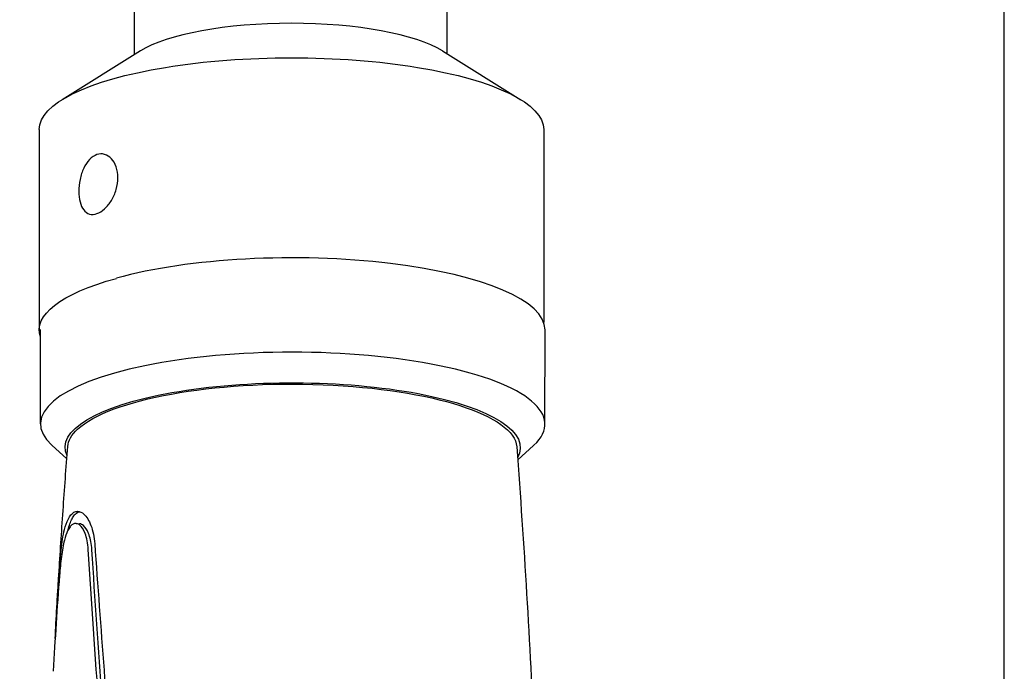
# Model space of a CAD drawing. Extents: x 1770 to 3294, y -1154 to 681.
# Drawn here: x 2234 to 2314, y 35 to 88 of the extents above; entities that cross this region are included whole.
import ezdxf

# ---------------------------------------------------------------- set-up
doc = ezdxf.new("R2010")
doc.units = 0
doc.layers.add('PV-620', color=7, linetype='CONTINUOUS')

# ---------------------------------------------------------------- blocks, each defined once
blk = doc.blocks.new('*U1')
at = {"layer": 'PV-620'}
for p, q in [((2243.176, 493.181), (2243.176, 453.227)), ((2268.576, 493.181), (2268.576, 453.328)), ((2313.892, 288.033), (2313.892, 489.452)), ((2243.677, 453.539), (2237.31, 449.573)), ((2268.238, 453.539), (2274.605, 449.573)), ((2235.457, 447.151), (2235.457, 430.853)), ((2276.457, 447.151), (2276.457, 431.46)), ((2235.557, 423.226), (2235.562, 430.883)), ((2276.557, 423.2), (2276.562, 430.869)), ((2237.697, 420.377), (2236.482, 421.491)), ((2274.344, 420.29), (2275.631, 421.467)), ((2238.449, 415.127), (2238.737, 415.102))]:
    blk.add_line(p, q, dxfattribs=at)
for centre, major_axis, ratio, start_param, end_param in [((2255.957, 451.944), (-13.5, 0), 0.284449, -2.713224, -0.428368), ((2256.062, 430.882), (20.5, -0.013), 0.284784, 0, 2.345458), ((2256.057, 423.213), (20.5, -0.013), 0.284784, -0.29653, 3.443232), ((2256.057, 423.213), (20.5, -0.013), 0.284784, -0.30164, -0.29653)]:
    blk.add_ellipse(centre, major_axis=major_axis, ratio=ratio, start_param=start_param, end_param=end_param, dxfattribs=at)
at = {"layer": 'PV-620', "extrusion": (0, 0, -1)}
for centre, major_axis, ratio, start_param, end_param in [((2255.957, 447.151), (-20.5, 0), 0.284449, 0, 3.141593), ((2255.957, 430.853), (-20.5, 0), 0.284449, -0.100965, 0.803376), ((2256.056, 421.296), (-18.5, 0.011), 0.284784, -0.1314, 3.297627), ((2256.019, 421.261), (-18.25, 0.011), 0.284784, 0.29653, 3.120173), ((2256.019, 421.261), (-18.25, 0.011), 0.284784, 0.02142, 0.29653)]:
    blk.add_ellipse(centre, major_axis=major_axis, ratio=ratio, start_param=start_param, end_param=end_param, dxfattribs=at)
at = {"layer": 'PV-620'}
for points, knots in [([(2241.847, 443.232), (2241.847, 442.931), (2241.801, 442.597), (2241.616, 441.956), (2241.478, 441.648), (2241.167, 441.132), (2240.972, 440.89), (2240.558, 440.515), (2240.339, 440.383), (2239.939, 440.245), (2239.732, 440.23), (2239.363, 440.335), (2239.2, 440.454), (2238.947, 440.775), (2238.841, 440.998), (2238.701, 441.527), (2238.667, 441.833), (2238.667, 442.436), (2238.701, 442.772), (2238.841, 443.424), (2238.947, 443.739), (2239.2, 444.269), (2239.363, 444.518), (2239.732, 444.903), (2239.939, 445.039), (2240.339, 445.177), (2240.558, 445.188), (2240.972, 445.074), (2241.167, 444.947), (2241.478, 444.612), (2241.616, 444.382), (2241.801, 443.842), (2241.847, 443.533), (2241.847, 443.232)], [0, 0, 0, 0, 0.094273, 0.094273, 0.188546, 0.188546, 0.282818, 0.282818, 0.37709, 0.37709, 0.471362, 0.471362, 0.565634, 0.565634, 0.659907, 0.659907, 0.75418, 0.75418, 0.848453, 0.848453, 0.942725, 0.942725, 1.036998, 1.036998, 1.13127, 1.13127, 1.225542, 1.225542, 1.319814, 1.319814, 1.414087, 1.414087, 1.50836, 1.50836, 1.50836, 1.50836]), ([(2236.891, 408.336), (2236.942, 409.207), (2236.996, 410.078), (2237.105, 411.82), (2237.161, 412.69), (2237.276, 414.431), (2237.334, 415.3), (2237.455, 417.04), (2237.517, 417.909), (2237.643, 419.647), (2237.707, 420.515), (2237.773, 421.384)], [2.861807409, 2.861807409, 2.861807409, 2.861807409, 2.862742421, 2.862742421, 2.863677433, 2.863677433, 2.864612446, 2.864612446, 2.865547458, 2.865547458, 2.866482471, 2.866482471, 2.866482471, 2.866482471]), ([(2274.265, 421.361), (2274.858, 413.404), (2275.334, 405.419), (2276.046, 389.416), (2276.283, 381.398), (2276.514, 365.351), (2276.509, 357.322), (2276.258, 341.275), (2276.012, 333.257), (2275.297, 317.636), (2274.84, 310.031), (2274.276, 302.451)], [5.9652359, 5.9652359, 5.9652359, 5.9652359, 5.97380375, 5.97380375, 5.98237159, 5.98237159, 5.99093943, 5.99093943, 5.99950728, 5.99950728, 6.00766736, 6.00766736, 6.00766736, 6.00766736]), ([(2237.048, 410.818), (2237.072, 411.165), (2237.097, 411.514), (2237.155, 412.234), (2237.189, 412.601), (2237.299, 413.577), (2237.387, 414.147), (2237.59, 414.952), (2237.685, 415.233), (2237.87, 415.609), (2237.95, 415.735), (2238.111, 415.924), (2238.192, 415.992), (2238.376, 416.096), (2238.48, 416.122), (2238.753, 416.112), (2238.922, 416.033), (2239.303, 415.69), (2239.505, 415.374), (2239.819, 414.544), (2239.928, 414.039), (2239.968, 413.47)], [-1.35889, -1.35889, -1.35889, -1.35889, -1.254083, -1.254083, -1.140289, -1.140289, -0.93885, -0.93885, -0.802117, -0.802117, -0.712311, -0.712311, -0.632301, -0.632301, -0.537431, -0.537431, -0.390601, -0.390601, -0.19475, -0.19475, -0.000015, -0.000015, -0.000015, -0.000015]), ([(2237.799, 414.606), (2237.888, 414.965), (2237.995, 415.27), (2238.188, 415.631), (2238.258, 415.736), (2238.348, 415.839), (2238.364, 415.856), (2238.388, 415.88), (2238.397, 415.888), (2238.412, 415.903), (2238.419, 415.909), (2238.433, 415.922), (2238.441, 415.929), (2238.463, 415.947), (2238.477, 415.957), (2238.533, 415.998), (2238.577, 416.024), (2238.667, 416.064), (2238.714, 416.078), (2238.761, 416.086)], [0.4209262, 0.4209262, 0.4209262, 0.4209262, 0.5721716, 0.5721716, 0.6504066, 0.6504066, 0.6666881, 0.6666881, 0.6751561, 0.6751561, 0.6820234, 0.6820234, 0.689879, 0.689879, 0.7033477, 0.7033477, 0.7449317, 0.7449317, 0.7875397, 0.7875397, 0.7875397, 0.7875397]), ([(2239.44, 413.021), (2239.426, 413.265), (2239.398, 413.494), (2239.312, 413.935), (2239.253, 414.143), (2239.058, 414.645), (2238.9, 414.878), (2238.614, 415.097), (2238.494, 415.137), (2238.299, 415.121), (2238.222, 415.092), (2238.083, 414.998), (2238.02, 414.937), (2237.887, 414.769), (2237.82, 414.655), (2237.66, 414.314), (2237.575, 414.061), (2237.403, 413.378), (2237.325, 412.924), (2237.197, 411.941), (2237.147, 411.42), (2237.106, 410.902)], [-1.084997, -1.084997, -1.084997, -1.084997, -1.001583, -1.001583, -0.911101, -0.911101, -0.750331, -0.750331, -0.640788, -0.640788, -0.568796, -0.568796, -0.504752, -0.504752, -0.429073, -0.429073, -0.312513, -0.312513, -0.156753, -0.156753, -0.000151, -0.000151, -0.000151, -0.000151]), ([(2239.735, 412.995), (2239.731, 413.059), (2239.726, 413.121), (2239.68, 413.624), (2239.59, 414.01), (2239.351, 414.606), (2239.209, 414.821), (2238.953, 415.042), (2238.844, 415.093), (2238.737, 415.102)], [0, 0, 0, 0, 0.0216246, 0.0216246, 0.1777055, 0.1777055, 0.3229118, 0.3229118, 0.4219567, 0.4219567, 0.4219567, 0.4219567]), ([(2239.38, 314.983), (2239.804, 322.516), (2240.331, 330.045), (2241.051, 342.828), (2241.297, 348.082), (2241.526, 355.824), (2241.58, 358.334), (2241.633, 362.697), (2241.643, 364.552), (2241.637, 368.356), (2241.62, 370.302), (2241.54, 375.216), (2241.459, 378.171), (2241.11, 387.524), (2240.732, 393.809), (2240.023, 404.393), (2239.709, 408.754), (2239.44, 413.021)], [-10.267203, -10.267203, -10.267203, -10.267203, -7.991018, -7.991018, -6.390579, -6.390579, -5.61824, -5.61824, -5.043379, -5.043379, -4.436158, -4.436158, -3.504576, -3.504576, -1.467535, -1.467535, -0.000692, -0.000692, -0.000692, -0.000692]), ([(2239.674, 314.957), (2240.451, 328.579), (2241.699, 343.733), (2242.062, 369.69), (2241.83, 379.009), (2240.902, 396.698), (2240.243, 405.012), (2239.735, 412.995)], [0, 0, 0, 0, 4.103282, 4.103282, 6.480938, 6.480938, 8.731853, 8.731853, 8.731853, 8.731853]), ([(2239.968, 413.47), (2240.445, 406.727), (2241.006, 399.768), (2241.75, 387.708), (2241.998, 382.715), (2242.223, 375.224), (2242.275, 372.778), (2242.324, 368.484), (2242.332, 366.645), (2242.32, 362.843), (2242.3, 360.882), (2242.21, 355.88), (2242.121, 352.834), (2241.743, 343.1), (2241.339, 336.406), (2240.565, 324.803), (2240.218, 319.916), (2239.907, 315.024)], [-10.309181, -10.309181, -10.309181, -10.309181, -7.995635, -7.995635, -6.400923, -6.400923, -5.632865, -5.632865, -5.060135, -5.060135, -4.453443, -4.453443, -3.517629, -3.517629, -1.475821, -1.475821, -0.000625, -0.000625, -0.000625, -0.000625])]:
    blk.add_open_spline(points, degree=3, knots=knots, dxfattribs=at)
for points in [[(2237.106, 410.902), (2236.901, 408.309), (2236.734, 405.712), (2236.597, 403.113)], [(2236.748, 405.766), (2236.835, 407.45), (2236.934, 409.135), (2237.048, 410.818)]]:
    blk.add_open_spline(points, degree=3, dxfattribs=at)

msp = doc.modelspace()

# ---------------------------------------------------------------- block references
at = {"layer": 'PV-620'}
msp.add_blockref('*U1', (0, -368.46), dxfattribs=at)

doc.saveas('drawing.dxf')
